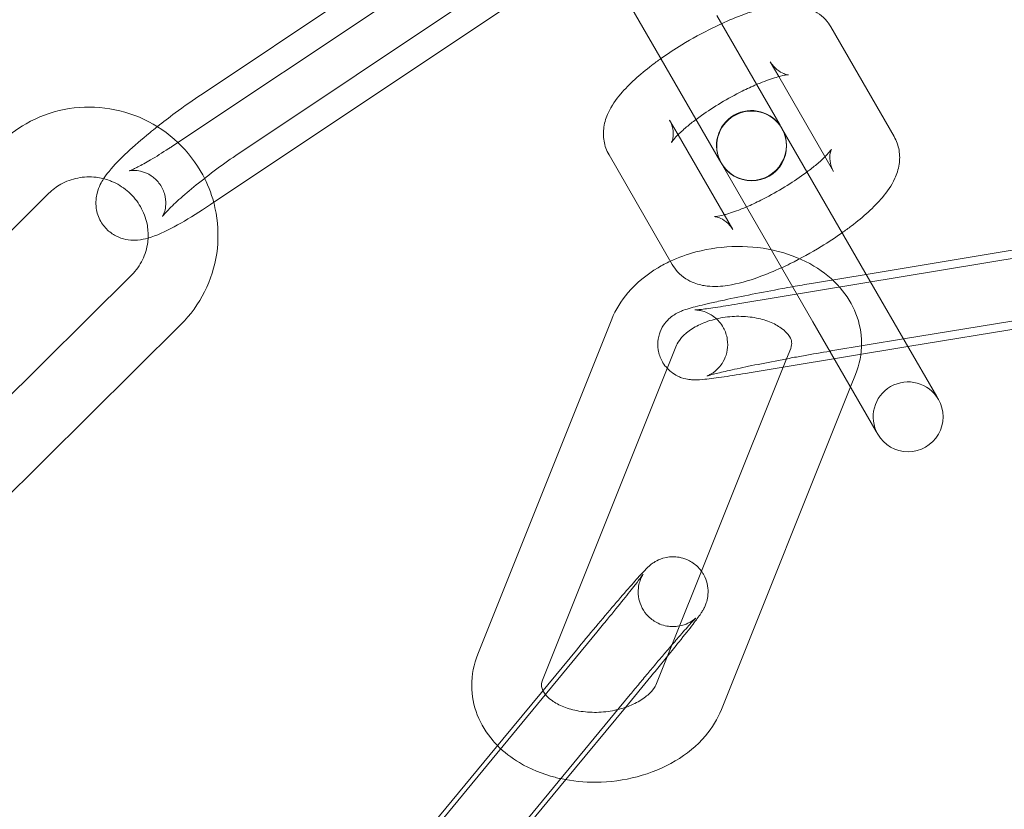
# Model space of a CAD drawing. Units: millimetres. Extents: x 0 to 28420, y -8223 to 8385.
# Drawn here: x 3105 to 3147, y 161 to 195 of the extents above; entities that cross this region are included whole.
import ezdxf

# ---------------------------------------------------------------- set-up
doc = ezdxf.new("R2010")
doc.units = ezdxf.units.MM

# ---------------------------------------------------------------- blocks, each defined once
blk = doc.blocks.new('A$C34f15f59')
at = {"color": 0, "linetype": 'Continuous', "lineweight": 0}
for p, q in [((-38835.312, 4090.259), (-38818.628, 4101.406)), ((-38815.659, 4101.167), (-38832.343, 4090.02)), ((-38822.231, 4100.384), (-38834.01, 4092.514)), ((-38833.645, 4087.764), (-38816.962, 4098.911)), ((-38815.894, 4096.786), (-38814.504, 4094.379)), ((-38811.906, 4095.879), (-38809.188, 4091.172)), ((-38807.009, 4095.397), (-38804.292, 4090.69)), ((-38814.504, 4094.379), (-38811.787, 4089.672)), ((-38809.607, 4093.897), (-38809.241, 4093.263)), ((-38809.241, 4093.263), (-38806.89, 4089.19)), ((-38813.571, 4090.763), (-38813.937, 4091.397)), ((-38809.12, 4091.054), (-38809.188, 4091.172)), ((-38805.177, 4084.223), (-38809.109, 4091.033)), ((-38811.22, 4086.69), (-38813.571, 4090.763)), ((-38813.818, 4085.19), (-38816.535, 4089.897)), ((-38811.787, 4089.672), (-38811.718, 4089.554)), ((-38811.707, 4089.533), (-38807.775, 4082.723)), ((-38840.592, 4088.248), (-38855.287, 4073.666)), ((-38805.491, 4084.768), (-38789.018, 4087.493)), ((-38792.526, 4086.553), (-38811.004, 4083.496)), ((-38851.727, 4070.166), (-38837.032, 4084.748)), ((-38807.496, 4084.436), (-38805.491, 4084.768)), ((-38803.889, 4081.992), (-38788.528, 4084.533)), ((-38805.177, 4084.223), (-38802.459, 4079.516)), ((-38792.036, 4083.593), (-38803.699, 4081.664)), ((-38816.416, 4082.84), (-38822.173, 4068.452)), ((-38849.614, 4068.036), (-38834.919, 4082.619)), ((-38807.775, 4082.723), (-38805.057, 4078.016)), ((-38807.007, 4081.476), (-38803.889, 4081.992)), ((-38813.63, 4081.725), (-38814.031, 4080.725)), ((-38803.699, 4081.664), (-38809.055, 4080.778)), ((-38808.911, 4081.139), (-38808.733, 4081.582)), ((-38814.49, 4067.194), (-38808.911, 4081.139)), ((-38814.031, 4080.725), (-38819.387, 4067.338)), ((-38809.055, 4080.778), (-38810.515, 4080.536)), ((-38806.163, 4079.931), (-38805.948, 4080.468)), ((-38811.705, 4066.08), (-38806.163, 4079.931)), ((-38802.391, 4079.398), (-38802.459, 4079.516)), ((-38805.057, 4078.016), (-38804.989, 4077.898)), ((-38817.054, 4069.401), (-38830.281, 4053.377)), ((-38819.437, 4066.814), (-38817.938, 4068.63)), ((-38814.74, 4067.492), (-38815.832, 4066.169)), ((-38821.095, 4064.805), (-38819.437, 4066.814)), ((-38826.821, 4053.156), (-38815.624, 4066.72)), ((-38815.832, 4066.169), (-38818.394, 4063.065)), ((-38831.165, 4052.605), (-38821.095, 4064.805)), ((-38818.394, 4063.065), (-38826.196, 4053.614))]:
    blk.add_line(p, q, dxfattribs=at)
for centre, radius, start, end in [((-38748.359, 3982.812), 250, 90, 270), ((-38748.359, 3982.812), 225, 90, 270), ((-38810.419, 4090.304), 1.5, 30, 210), ((-38810.408, 4090.283), 1.5, 30.4467, 209.5533), ((-38810.419, 4090.304), 1.5, 210, 30), ((-38810.408, 4090.283), 1.5, 210, 30), ((-38810.408, 4090.283), 1.5, 30, 30.4467), ((-38810.408, 4090.283), 1.5, 209.5533, 210), ((-38803.69, 4078.648), 1.5, 30, 210), ((-38803.69, 4078.648), 1.5, 210, 30)]:
    blk.add_arc(centre, radius, start, end, dxfattribs=at)
for points, knots in [([(-38811.707, 4095.534), (-38811.378, 4095.684), (-38811.055, 4095.818), (-38810.273, 4096.101), (-38809.831, 4096.227), (-38809.11, 4096.336), (-38808.829, 4096.358), (-38808.335, 4096.302), (-38808.15, 4096.266), (-38807.717, 4096.099), (-38807.458, 4095.949), (-38807.152, 4095.615), (-38807.074, 4095.51), (-38807.009, 4095.397)], [6.630162, 6.630162, 6.630162, 6.630162, 6.887421, 6.887421, 7.269868, 7.269868, 7.516721, 7.516721, 7.648267, 7.648267, 7.796753, 7.796753, 7.853982, 7.853982, 7.853982, 7.853982]), ([(-38814.305, 4094.034), (-38814.02, 4094.236), (-38813.719, 4094.434), (-38812.975, 4094.889), (-38812.523, 4095.138), (-38811.952, 4095.419), (-38811.829, 4095.478), (-38811.707, 4095.534)], [5.9362086, 5.9362086, 5.9362086, 5.9362086, 6.1851196, 6.1851196, 6.5344319, 6.5344319, 6.630162, 6.630162, 6.630162, 6.630162]), ([(-38816.535, 4089.897), (-38816.644, 4090.085), (-38816.715, 4090.292), (-38816.786, 4090.705), (-38816.78, 4090.907), (-38816.719, 4091.324), (-38816.65, 4091.52), (-38816.423, 4092.019), (-38816.24, 4092.27), (-38815.669, 4092.945), (-38815.219, 4093.347), (-38814.569, 4093.843), (-38814.439, 4093.939), (-38814.305, 4094.034)], [4.712389, 4.712389, 4.712389, 4.712389, 4.807542, 4.807542, 4.913798, 4.913798, 5.059921, 5.059921, 5.335961, 5.335961, 5.819418, 5.819418, 5.936209, 5.936209, 5.936209, 5.936209]), ([(-38808.822, 4093.339), (-38808.822, 4093.339), (-38808.823, 4093.339), (-38808.834, 4093.339), (-38808.868, 4093.341), (-38808.988, 4093.372), (-38809.067, 4093.399), (-38809.263, 4093.51), (-38809.382, 4093.599), (-38809.53, 4093.777), (-38809.572, 4093.835), (-38809.607, 4093.897)], [7.4499334, 7.4499334, 7.4499334, 7.4499334, 7.475578, 7.475578, 7.5982702, 7.5982702, 7.7025371, 7.7025371, 7.8089381, 7.8089381, 7.8539816, 7.8539816, 7.8539816, 7.8539816]), ([(-38810.198, 4092.921), (-38810.117, 4092.956), (-38810.036, 4092.989), (-38809.705, 4093.121), (-38809.474, 4093.198), (-38809.121, 4093.296), (-38808.987, 4093.322), (-38808.853, 4093.339), (-38808.822, 4093.339), (-38808.822, 4093.339)], [6.7161245, 6.7161245, 6.7161245, 6.7161245, 6.7999021, 6.7999021, 7.0705995, 7.0705995, 7.303106, 7.303106, 7.4499334, 7.4499334, 7.4499334, 7.4499334]), ([(-38812.797, 4091.421), (-38812.721, 4091.478), (-38812.642, 4091.535), (-38812.303, 4091.775), (-38812.022, 4091.958), (-38811.431, 4092.312), (-38811.121, 4092.482), (-38810.606, 4092.739), (-38810.398, 4092.836), (-38810.198, 4092.921)], [5.8502461, 5.8502461, 5.8502461, 5.8502461, 5.9393302, 5.9393302, 6.2220555, 6.2220555, 6.5125672, 6.5125672, 6.7161245, 6.7161245, 6.7161245, 6.7161245]), ([(-38834.01, 4092.514), (-38834.391, 4092.259), (-38834.783, 4091.983), (-38835.428, 4091.506), (-38835.685, 4091.309), (-38835.933, 4091.113)], [2.8391025, 2.8391025, 2.8391025, 2.8391025, 3.1792878, 3.1792878, 3.4114473, 3.4114473, 3.4114473, 3.4114473]), ([(-38835.051, 4090.433), (-38835.478, 4090.836), (-38835.969, 4091.172), (-38837.032, 4091.673), (-38837.605, 4091.839), (-38838.771, 4091.983), (-38839.364, 4091.961), (-38840.512, 4091.733), (-38841.066, 4091.526), (-38841.986, 4091.002), (-38842.368, 4090.712), (-38842.705, 4090.378)], [3.957784, 3.957784, 3.957784, 3.957784, 4.279489, 4.279489, 4.601734, 4.601734, 4.923325, 4.923325, 5.243629, 5.243629, 5.504391, 5.504391, 5.504391, 5.504391]), ([(-38813.937, 4091.397), (-38813.853, 4091.25), (-38813.803, 4091.087), (-38813.766, 4090.811), (-38813.776, 4090.699), (-38813.804, 4090.545), (-38813.821, 4090.497), (-38813.841, 4090.447), (-38813.847, 4090.438), (-38813.847, 4090.438)], [4.712389, 4.712389, 4.712389, 4.712389, 4.8190587, 4.8190587, 4.9271796, 4.9271796, 5.030793, 5.030793, 5.1164372, 5.1164372, 5.1164372, 5.1164372]), ([(-38813.847, 4090.438), (-38813.847, 4090.438), (-38813.846, 4090.438), (-38813.84, 4090.448), (-38813.822, 4090.478), (-38813.748, 4090.573), (-38813.684, 4090.647), (-38813.496, 4090.84), (-38813.36, 4090.966), (-38813.079, 4091.203), (-38812.943, 4091.311), (-38812.797, 4091.421)], [5.1164372, 5.1164372, 5.1164372, 5.1164372, 5.1415731, 5.1415731, 5.2774771, 5.2774771, 5.4542477, 5.4542477, 5.6779694, 5.6779694, 5.8502461, 5.8502461, 5.8502461, 5.8502461]), ([(-38835.933, 4091.113), (-38836.044, 4091.025), (-38836.153, 4090.937), (-38836.61, 4090.563), (-38836.933, 4090.283), (-38837.526, 4089.729), (-38837.786, 4089.464), (-38838.088, 4089.091), (-38838.164, 4088.99), (-38838.239, 4088.874)], [3.4114473, 3.4114473, 3.4114473, 3.4114473, 3.5155186, 3.5155186, 3.8581637, 3.8581637, 4.2330009, 4.2330009, 4.3694827, 4.3694827, 4.3694827, 4.3694827]), ([(-38833.512, 4087.853), (-38833.623, 4088.266), (-38833.782, 4088.666), (-38834.264, 4089.558), (-38834.625, 4090.029), (-38835.051, 4090.432), (-38835.051, 4090.432), (-38835.051, 4090.433)], [3.4019276, 3.4019276, 3.4019276, 3.4019276, 3.6364219, 3.6364219, 3.957456, 3.957456, 3.9577838, 3.9577838, 3.9577838, 3.9577838]), ([(-38804.292, 4090.69), (-38804.183, 4090.502), (-38804.112, 4090.295), (-38804.041, 4089.882), (-38804.047, 4089.68), (-38804.108, 4089.263), (-38804.178, 4089.067), (-38804.404, 4088.568), (-38804.587, 4088.317), (-38805.158, 4087.642), (-38805.609, 4087.24), (-38806.258, 4086.744), (-38806.388, 4086.648), (-38806.522, 4086.554)], [1.570796, 1.570796, 1.570796, 1.570796, 1.665949, 1.665949, 1.772205, 1.772205, 1.918328, 1.918328, 2.194368, 2.194368, 2.677825, 2.677825, 2.794616, 2.794616, 2.794616, 2.794616]), ([(-38832.343, 4090.02), (-38832.642, 4089.82), (-38832.953, 4089.603), (-38833.569, 4089.152), (-38833.874, 4088.918), (-38834.44, 4088.466), (-38834.7, 4088.247), (-38835.139, 4087.857), (-38835.321, 4087.684), (-38835.574, 4087.425), (-38835.657, 4087.328), (-38835.706, 4087.264), (-38835.713, 4087.254), (-38835.717, 4087.249), (-38835.705, 4087.263), (-38835.663, 4087.353), (-38835.64, 4087.404), (-38835.598, 4087.557), (-38835.578, 4087.651), (-38835.568, 4087.901), (-38835.578, 4088.059), (-38835.677, 4088.386), (-38835.757, 4088.549), (-38835.964, 4088.819), (-38836.085, 4088.927), (-38836.334, 4089.093), (-38836.46, 4089.145), (-38836.688, 4089.215), (-38836.785, 4089.227), (-38836.94, 4089.238), (-38836.996, 4089.234), (-38837.084, 4089.226), (-38837.112, 4089.221), (-38837.151, 4089.213), (-38837.155, 4089.211), (-38837.136, 4089.217), (-38837.102, 4089.229), (-38837.017, 4089.264), (-38836.971, 4089.284), (-38836.919, 4089.308)], [2.839102, 2.839102, 2.839102, 2.839102, 3.13907, 3.13907, 3.442848, 3.442848, 3.74285, 3.74285, 4.027328, 4.027328, 4.268572, 4.268572, 4.346084, 4.346084, 4.465177, 4.465177, 4.539894, 4.539894, 4.603395, 4.603395, 4.664123, 4.664123, 4.715673, 4.715673, 4.762839, 4.762839, 4.814751, 4.814751, 4.874851, 4.874851, 4.937864, 4.937864, 5.007766, 5.007766, 5.097375, 5.097375, 5.225046, 5.225046, 5.32433, 5.32433, 5.32433, 5.32433]), ([(-38836.919, 4089.308), (-38836.874, 4089.329), (-38836.824, 4089.354), (-38836.617, 4089.459), (-38836.43, 4089.562), (-38835.986, 4089.823), (-38835.721, 4089.989), (-38835.4, 4090.2), (-38835.356, 4090.229), (-38835.312, 4090.259)], [5.3243297, 5.3243297, 5.3243297, 5.3243297, 5.4101607, 5.4101607, 5.6544353, 5.6544353, 5.9364231, 5.9364231, 5.9806951, 5.9806951, 5.9806951, 5.9806951]), ([(-38806.89, 4089.19), (-38806.974, 4089.337), (-38807.024, 4089.5), (-38807.061, 4089.776), (-38807.051, 4089.888), (-38807.023, 4090.042), (-38807.006, 4090.09), (-38806.983, 4090.147), (-38806.978, 4090.154), (-38806.987, 4090.139), (-38807.005, 4090.11), (-38807.079, 4090.015), (-38807.143, 4089.94), (-38807.236, 4089.845), (-38807.246, 4089.835), (-38807.256, 4089.825)], [1.5707963, 1.5707963, 1.5707963, 1.5707963, 1.677466, 1.677466, 1.785587, 1.785587, 1.8892003, 1.8892003, 1.9999804, 1.9999804, 2.1358844, 2.1358844, 2.312655, 2.312655, 2.3333764, 2.3333764, 2.3333764, 2.3333764]), ([(-38807.256, 4089.825), (-38807.356, 4089.724), (-38807.481, 4089.609), (-38807.748, 4089.384), (-38807.884, 4089.276), (-38808.031, 4089.166)], [2.3333764, 2.3333764, 2.3333764, 2.3333764, 2.5363767, 2.5363767, 2.7086534, 2.7086534, 2.7086534, 2.7086534]), ([(-38808.031, 4089.166), (-38808.106, 4089.109), (-38808.185, 4089.052), (-38808.524, 4088.812), (-38808.806, 4088.629), (-38809.396, 4088.275), (-38809.706, 4088.105), (-38810.221, 4087.848), (-38810.429, 4087.751), (-38810.629, 4087.666)], [2.7086534, 2.7086534, 2.7086534, 2.7086534, 2.7977376, 2.7977376, 3.0804629, 3.0804629, 3.3709746, 3.3709746, 3.5745319, 3.5745319, 3.5745319, 3.5745319]), ([(-38837.993, 4088.798), (-38838.179, 4088.866), (-38838.372, 4088.912), (-38838.828, 4088.966), (-38839.093, 4088.956), (-38839.607, 4088.855), (-38839.855, 4088.763), (-38840.268, 4088.529), (-38840.44, 4088.399), (-38840.592, 4088.248)], [4.371151, 4.371151, 4.371151, 4.371151, 4.606327, 4.606327, 4.921311, 4.921311, 5.24019, 5.24019, 5.504391, 5.504391, 5.504391, 5.504391]), ([(-38838.239, 4088.874), (-38838.336, 4088.723), (-38838.44, 4088.561), (-38838.559, 4088.091), (-38838.595, 4087.88), (-38838.53, 4087.427), (-38838.47, 4087.227), (-38838.274, 4086.885), (-38838.154, 4086.741), (-38837.89, 4086.513), (-38837.747, 4086.429), (-38837.455, 4086.303), (-38837.312, 4086.27), (-38837.026, 4086.229), (-38836.896, 4086.232), (-38836.603, 4086.256), (-38836.467, 4086.288), (-38835.938, 4086.437), (-38835.608, 4086.599), (-38834.835, 4087.012), (-38834.423, 4087.259), (-38833.875, 4087.612), (-38833.761, 4087.687), (-38833.645, 4087.764)], [4.369483, 4.369483, 4.369483, 4.369483, 4.54716, 4.54716, 4.639369, 4.639369, 4.696852, 4.696852, 4.743976, 4.743976, 4.792751, 4.792751, 4.852301, 4.852301, 4.93265, 4.93265, 5.064209, 5.064209, 5.482648, 5.482648, 5.877864, 5.877864, 5.980695, 5.980695, 5.980695, 5.980695]), ([(-38836.33, 4086.327), (-38836.32, 4086.53), (-38836.336, 4086.735), (-38836.43, 4087.194), (-38836.525, 4087.445), (-38836.789, 4087.904), (-38836.957, 4088.113), (-38837.349, 4088.468), (-38837.572, 4088.615), (-38837.871, 4088.751), (-38837.932, 4088.776), (-38837.993, 4088.798)], [3.092744, 3.092744, 3.092744, 3.092744, 3.342704, 3.342704, 3.663464, 3.663464, 3.979758, 3.979758, 4.293271, 4.293271, 4.371151, 4.371151, 4.371151, 4.371151]), ([(-38834.919, 4082.619), (-38834.508, 4083.027), (-38834.164, 4083.501), (-38833.643, 4084.535), (-38833.467, 4085.094), (-38833.3, 4086.24), (-38833.31, 4086.828), (-38833.439, 4087.552), (-38833.472, 4087.703), (-38833.512, 4087.853)], [2.362798, 2.362798, 2.362798, 2.362798, 2.680798, 2.680798, 2.99849, 2.99849, 3.31681, 3.31681, 3.401928, 3.401928, 3.401928, 3.401928]), ([(-38810.629, 4087.666), (-38810.711, 4087.631), (-38810.791, 4087.598), (-38811.122, 4087.467), (-38811.353, 4087.389), (-38811.558, 4087.332), (-38811.572, 4087.328), (-38811.586, 4087.325)], [3.5745319, 3.5745319, 3.5745319, 3.5745319, 3.6583095, 3.6583095, 3.9290069, 3.9290069, 3.949809, 3.949809, 3.949809, 3.949809]), ([(-38811.586, 4087.325), (-38811.73, 4087.287), (-38811.847, 4087.264), (-38811.983, 4087.247), (-38812.016, 4087.249), (-38811.993, 4087.248), (-38811.959, 4087.246), (-38811.839, 4087.215), (-38811.76, 4087.188), (-38811.564, 4087.077), (-38811.445, 4086.988), (-38811.297, 4086.811), (-38811.256, 4086.752), (-38811.22, 4086.69)], [3.949809, 3.949809, 3.949809, 3.949809, 4.1615134, 4.1615134, 4.3339854, 4.3339854, 4.4566776, 4.4566776, 4.5609445, 4.5609445, 4.6673455, 4.6673455, 4.712389, 4.712389, 4.712389, 4.712389]), ([(-38837.032, 4084.748), (-38836.845, 4084.934), (-38836.689, 4085.151), (-38836.456, 4085.624), (-38836.379, 4085.88), (-38836.338, 4086.205), (-38836.333, 4086.266), (-38836.33, 4086.327)], [2.3627979, 2.3627979, 2.3627979, 2.3627979, 2.689519, 2.689519, 3.0173467, 3.0173467, 3.092744, 3.092744, 3.092744, 3.092744]), ([(-38806.522, 4086.554), (-38806.807, 4086.351), (-38807.108, 4086.153), (-38807.852, 4085.698), (-38808.304, 4085.449), (-38808.875, 4085.168), (-38808.998, 4085.11), (-38809.12, 4085.054)], [2.7946159, 2.7946159, 2.7946159, 2.7946159, 3.043527, 3.043527, 3.3928392, 3.3928392, 3.4885694, 3.4885694, 3.4885694, 3.4885694]), ([(-38805.948, 4080.468), (-38805.777, 4080.894), (-38805.685, 4081.357), (-38805.69, 4082.25), (-38805.774, 4082.677), (-38806.088, 4083.484), (-38806.323, 4083.861), (-38806.929, 4084.561), (-38807.314, 4084.873), (-38808.208, 4085.407), (-38808.728, 4085.616), (-38809.84, 4085.901), (-38810.434, 4085.97), (-38811.627, 4085.96), (-38812.226, 4085.881), (-38813.18, 4085.628), (-38813.549, 4085.495), (-38813.9, 4085.332)], [2.863514, 2.863514, 2.863514, 2.863514, 3.145899, 3.145899, 3.405408, 3.405408, 3.674759, 3.674759, 3.97822, 3.97822, 4.317315, 4.317315, 4.671075, 4.671075, 5.026554, 5.026554, 5.261052, 5.261052, 5.261052, 5.261052]), ([(-38813.9, 4085.332), (-38814.08, 4085.247), (-38814.256, 4085.155), (-38814.918, 4084.762), (-38815.361, 4084.401), (-38816.013, 4083.634), (-38816.25, 4083.254), (-38816.416, 4082.84)], [5.2610516, 5.2610516, 5.2610516, 5.2610516, 5.381805, 5.381805, 5.7309528, 5.7309528, 6.005107, 6.005107, 6.005107, 6.005107]), ([(-38809.12, 4085.054), (-38809.449, 4084.903), (-38809.773, 4084.769), (-38810.555, 4084.486), (-38810.996, 4084.361), (-38811.717, 4084.251), (-38811.998, 4084.229), (-38812.492, 4084.285), (-38812.677, 4084.321), (-38813.11, 4084.488), (-38813.369, 4084.638), (-38813.675, 4084.972), (-38813.753, 4085.077), (-38813.818, 4085.19)], [3.488569, 3.488569, 3.488569, 3.488569, 3.745829, 3.745829, 4.128276, 4.128276, 4.375128, 4.375128, 4.506675, 4.506675, 4.65516, 4.65516, 4.712389, 4.712389, 4.712389, 4.712389]), ([(-38812.209, 4083.526), (-38812.016, 4083.57), (-38811.804, 4083.617), (-38811.212, 4083.744), (-38810.807, 4083.827), (-38809.966, 4083.993), (-38809.53, 4084.076), (-38808.947, 4084.183), (-38808.797, 4084.211), (-38808.649, 4084.237)], [5.4732202, 5.4732202, 5.4732202, 5.4732202, 5.6792527, 5.6792527, 6.0106044, 6.0106044, 6.3363006, 6.3363006, 6.4492019, 6.4492019, 6.4492019, 6.4492019]), ([(-38808.649, 4084.237), (-38808.37, 4084.287), (-38808.096, 4084.335), (-38807.719, 4084.399), (-38807.606, 4084.418), (-38807.496, 4084.436)], [6.4492019, 6.4492019, 6.4492019, 6.4492019, 6.6610748, 6.6610748, 6.7528837, 6.7528837, 6.7528837, 6.7528837]), ([(-38814.219, 4080.973), (-38814.231, 4080.993), (-38814.243, 4081.014), (-38814.332, 4081.178), (-38814.393, 4081.349), (-38814.445, 4081.685), (-38814.442, 4081.846), (-38814.395, 4082.147), (-38814.348, 4082.283), (-38814.23, 4082.537), (-38814.157, 4082.638), (-38814.001, 4082.828), (-38813.924, 4082.893), (-38813.781, 4083.007), (-38813.722, 4083.043), (-38813.609, 4083.109), (-38813.562, 4083.132), (-38813.448, 4083.184), (-38813.394, 4083.204), (-38813.118, 4083.304), (-38812.917, 4083.355), (-38812.503, 4083.457), (-38812.362, 4083.49), (-38812.209, 4083.526)], [4.6974063, 4.6974063, 4.6974063, 4.6974063, 4.6995348, 4.6995348, 4.7135859, 4.7135859, 4.7263287, 4.7263287, 4.7406104, 4.7406104, 4.7594902, 4.7594902, 4.7869568, 4.7869568, 4.8225794, 4.8225794, 4.8681383, 4.8681383, 4.9499092, 4.9499092, 5.3101016, 5.3101016, 5.4732202, 5.4732202, 5.4732202, 5.4732202]), ([(-38811.004, 4083.496), (-38811.363, 4083.437), (-38811.691, 4083.385), (-38812.242, 4083.305), (-38812.468, 4083.276), (-38812.697, 4083.25), (-38812.753, 4083.245), (-38812.824, 4083.239), (-38812.846, 4083.238), (-38812.856, 4083.238), (-38812.854, 4083.238), (-38812.835, 4083.238), (-38812.823, 4083.238), (-38812.781, 4083.236), (-38812.746, 4083.234), (-38812.641, 4083.218), (-38812.589, 4083.209), (-38812.436, 4083.165), (-38812.34, 4083.135), (-38812.139, 4083.023), (-38812.07, 4082.979), (-38811.874, 4082.821), (-38811.73, 4082.676), (-38811.54, 4082.321), (-38811.481, 4082.151), (-38811.431, 4081.819), (-38811.434, 4081.659), (-38811.482, 4081.361), (-38811.53, 4081.228), (-38811.647, 4080.979), (-38811.718, 4080.88), (-38811.868, 4080.699), (-38811.94, 4080.639), (-38812.062, 4080.541), (-38812.11, 4080.511), (-38812.188, 4080.465), (-38812.216, 4080.45), (-38812.266, 4080.425), (-38812.285, 4080.417), (-38812.317, 4080.403), (-38812.325, 4080.401), (-38812.326, 4080.4), (-38812.326, 4080.4), (-38812.326, 4080.4)], [3.611291, 3.611291, 3.611291, 3.611291, 3.923294, 3.923294, 4.22421, 4.22421, 4.350951, 4.350951, 4.448417, 4.448417, 4.510051, 4.510051, 4.547704, 4.547704, 4.599611, 4.599611, 4.63334, 4.63334, 4.664946, 4.664946, 4.678505, 4.678505, 4.699781, 4.699781, 4.713782, 4.713782, 4.72653, 4.72653, 4.740856, 4.740856, 4.759809, 4.759809, 4.786919, 4.786919, 4.818508, 4.818508, 4.851286, 4.851286, 4.891834, 4.891834, 4.95207, 4.95207, 4.957551, 4.957551, 4.957551, 4.957551]), ([(-38808.733, 4081.582), (-38808.687, 4081.698), (-38808.681, 4081.779), (-38808.7, 4081.93), (-38808.723, 4082.005), (-38808.848, 4082.206), (-38808.963, 4082.336), (-38809.276, 4082.558), (-38809.445, 4082.651), (-38809.837, 4082.805), (-38810.058, 4082.868), (-38810.536, 4082.95), (-38810.793, 4082.97), (-38811.315, 4082.96), (-38811.58, 4082.929), (-38812.084, 4082.823), (-38812.323, 4082.747), (-38812.749, 4082.564), (-38812.937, 4082.457), (-38813.245, 4082.235), (-38813.366, 4082.12), (-38813.542, 4081.905), (-38813.598, 4081.807), (-38813.63, 4081.725)], [2.863514, 2.863514, 2.863514, 2.863514, 3.230441, 3.230441, 3.544601, 3.544601, 3.896608, 3.896608, 4.161765, 4.161765, 4.422544, 4.422544, 4.687322, 4.687322, 4.954993, 4.954993, 5.2218, 5.2218, 5.484601, 5.484601, 5.745218, 5.745218, 6.005107, 6.005107, 6.005107, 6.005107]), ([(-38812.326, 4080.4), (-38812.326, 4080.4), (-38812.309, 4080.406), (-38812.234, 4080.429), (-38812.151, 4080.452), (-38811.894, 4080.518), (-38811.694, 4080.566), (-38811.192, 4080.68), (-38810.879, 4080.748), (-38810.184, 4080.892), (-38809.799, 4080.969), (-38809.303, 4081.065), (-38809.203, 4081.084), (-38809, 4081.122), (-38808.898, 4081.141), (-38808.693, 4081.18), (-38808.591, 4081.199), (-38808.388, 4081.236), (-38808.288, 4081.254), (-38807.793, 4081.343), (-38807.408, 4081.41), (-38807.051, 4081.469)], [4.957551, 4.957551, 4.957551, 4.957551, 5.055758, 5.055758, 5.238999, 5.238999, 5.50361, 5.50361, 5.804665, 5.804665, 6.116513, 6.116513, 6.194743, 6.194743, 6.273977, 6.273977, 6.35321, 6.35321, 6.431437, 6.431437, 6.740132, 6.740132, 6.740132, 6.740132]), ([(-38807.051, 4081.469), (-38807.043, 4081.47), (-38807.036, 4081.472), (-38807.022, 4081.474), (-38807.014, 4081.475), (-38807.007, 4081.476)], [6.7401317, 6.7401317, 6.7401317, 6.7401317, 6.74643223, 6.74643223, 6.75288372, 6.75288372, 6.75288372, 6.75288372]), ([(-38810.515, 4080.536), (-38810.908, 4080.471), (-38811.27, 4080.415), (-38811.915, 4080.322), (-38812.19, 4080.286), (-38812.581, 4080.248), (-38812.701, 4080.235), (-38812.949, 4080.24), (-38813.011, 4080.241), (-38813.181, 4080.265), (-38813.269, 4080.276), (-38813.527, 4080.366), (-38813.67, 4080.418), (-38813.977, 4080.662), (-38814.107, 4080.788), (-38814.219, 4080.973)], [3.611291, 3.611291, 3.611291, 3.611291, 3.939379, 3.939379, 4.281104, 4.281104, 4.523658, 4.523658, 4.593634, 4.593634, 4.643435, 4.643435, 4.677916, 4.677916, 4.697406, 4.697406, 4.697406, 4.697406]), ([(-38817.938, 4068.63), (-38817.664, 4068.962), (-38817.383, 4069.3), (-38816.833, 4069.955), (-38816.564, 4070.273), (-38816.066, 4070.857), (-38815.836, 4071.124), (-38815.432, 4071.585), (-38815.261, 4071.776), (-38815.036, 4072.019), (-38814.967, 4072.092), (-38814.848, 4072.206), (-38814.815, 4072.238), (-38814.734, 4072.303), (-38814.71, 4072.322), (-38814.635, 4072.376), (-38814.584, 4072.413), (-38814.401, 4072.508), (-38814.297, 4072.566), (-38813.992, 4072.625), (-38813.902, 4072.637), (-38813.632, 4072.638), (-38813.423, 4072.615), (-38813.047, 4072.454), (-38812.895, 4072.359), (-38812.689, 4072.17), (-38812.621, 4072.091), (-38812.563, 4072.011)], [6.137887, 6.137887, 6.137887, 6.137887, 6.460868, 6.460868, 6.783927, 6.783927, 7.109099, 7.109099, 7.44342, 7.44342, 7.655244, 7.655244, 7.735024, 7.735024, 7.762748, 7.762748, 7.798092, 7.798092, 7.825311, 7.825311, 7.834186, 7.834186, 7.846921, 7.846921, 7.855154, 7.855154, 7.860116, 7.860116, 7.860116, 7.860116]), ([(-38813.822, 4068.864), (-38813.677, 4069.034), (-38813.541, 4069.19), (-38813.236, 4069.539), (-38813.083, 4069.711), (-38812.924, 4069.885), (-38812.884, 4069.928), (-38812.832, 4069.982), (-38812.816, 4069.998), (-38812.811, 4070.003), (-38812.813, 4070.001), (-38812.829, 4069.986), (-38812.837, 4069.979), (-38812.859, 4069.961), (-38812.869, 4069.953), (-38812.904, 4069.926), (-38812.932, 4069.904), (-38813.016, 4069.85), (-38813.064, 4069.819), (-38813.232, 4069.74), (-38813.345, 4069.683), (-38813.663, 4069.64), (-38813.753, 4069.634), (-38814.019, 4069.648), (-38814.22, 4069.684), (-38814.575, 4069.853), (-38814.719, 4069.954), (-38814.953, 4070.185), (-38815.043, 4070.313), (-38815.182, 4070.576), (-38815.224, 4070.709), (-38815.281, 4070.976), (-38815.283, 4071.096), (-38815.274, 4071.338), (-38815.253, 4071.43), (-38815.211, 4071.594), (-38815.19, 4071.648), (-38815.155, 4071.733), (-38815.142, 4071.761), (-38815.118, 4071.809), (-38815.108, 4071.826), (-38815.09, 4071.859), (-38815.084, 4071.869), (-38815.073, 4071.886), (-38815.074, 4071.885), (-38815.088, 4071.863), (-38815.114, 4071.827), (-38815.21, 4071.697), (-38815.3, 4071.579), (-38815.549, 4071.258), (-38815.72, 4071.042), (-38816.12, 4070.543), (-38816.352, 4070.257), (-38816.746, 4069.775), (-38816.898, 4069.589), (-38817.054, 4069.401)], [6.880667, 6.880667, 6.880667, 6.880667, 7.086875, 7.086875, 7.39435, 7.39435, 7.529219, 7.529219, 7.63397, 7.63397, 7.694066, 7.694066, 7.726112, 7.726112, 7.746889, 7.746889, 7.778528, 7.778528, 7.803355, 7.803355, 7.828405, 7.828405, 7.836348, 7.836348, 7.848042, 7.848042, 7.856078, 7.856078, 7.863698, 7.863698, 7.872531, 7.872531, 7.884651, 7.884651, 7.9035, 7.9035, 7.928502, 7.928502, 7.953282, 7.953282, 7.98229, 7.98229, 8.024096, 8.024096, 8.096827, 8.096827, 8.239184, 8.239184, 8.482261, 8.482261, 8.780416, 8.780416, 9.092966, 9.092966, 9.27948, 9.27948, 9.27948, 9.27948]), ([(-38812.563, 4072.011), (-38812.533, 4071.969), (-38812.505, 4071.926), (-38812.401, 4071.745), (-38812.354, 4071.611), (-38812.287, 4071.341), (-38812.28, 4071.218), (-38812.282, 4070.967), (-38812.302, 4070.869), (-38812.345, 4070.683), (-38812.37, 4070.619), (-38812.414, 4070.51), (-38812.432, 4070.471), (-38812.471, 4070.394), (-38812.489, 4070.363), (-38812.539, 4070.278), (-38812.565, 4070.239), (-38812.685, 4070.062), (-38812.787, 4069.927), (-38813.088, 4069.534), (-38813.292, 4069.275), (-38813.682, 4068.788), (-38813.846, 4068.585), (-38814.02, 4068.371)], [7.860116, 7.860116, 7.860116, 7.860116, 7.862732, 7.862732, 7.871326, 7.871326, 7.882891, 7.882891, 7.900784, 7.900784, 7.92663, 7.92663, 7.956005, 7.956005, 7.997343, 7.997343, 8.086993, 8.086993, 8.401152, 8.401152, 8.758826, 8.758826, 8.984568, 8.984568, 8.984568, 8.984568]), ([(-38815.624, 4066.72), (-38815.559, 4066.8), (-38815.493, 4066.879), (-38815.359, 4067.04), (-38815.292, 4067.121), (-38815.157, 4067.284), (-38815.09, 4067.364), (-38814.956, 4067.525), (-38814.89, 4067.604), (-38814.758, 4067.761), (-38814.693, 4067.839), (-38814.562, 4067.994), (-38814.497, 4068.071), (-38814.369, 4068.223), (-38814.305, 4068.298), (-38814.181, 4068.444), (-38814.121, 4068.515), (-38813.979, 4068.681), (-38813.899, 4068.774), (-38813.822, 4068.864)], [6.1378874, 6.1378874, 6.1378874, 6.1378874, 6.2166335, 6.2166335, 6.2963961, 6.2963961, 6.3761594, 6.3761594, 6.4549078, 6.4549078, 6.5336069, 6.5336069, 6.6133447, 6.6133447, 6.6931054, 6.6931054, 6.7718663, 6.7718663, 6.8806673, 6.8806673, 6.8806673, 6.8806673]), ([(-38822.173, 4068.452), (-38822.343, 4068.025), (-38822.436, 4067.562), (-38822.431, 4066.67), (-38822.347, 4066.242), (-38822.033, 4065.435), (-38821.798, 4065.059), (-38821.452, 4064.66), (-38821.39, 4064.592), (-38821.325, 4064.527)], [6.005107, 6.005107, 6.005107, 6.005107, 6.2874918, 6.2874918, 6.5470004, 6.5470004, 6.8163513, 6.8163513, 6.8733818, 6.8733818, 6.8733818, 6.8733818]), ([(-38814.02, 4068.371), (-38814.098, 4068.274), (-38814.179, 4068.175), (-38814.416, 4067.885), (-38814.577, 4067.689), (-38814.74, 4067.492)], [8.9845682, 8.9845682, 8.9845682, 8.9845682, 9.0869385, 9.0869385, 9.27948, 9.27948, 9.27948, 9.27948]), ([(-38819.387, 4067.338), (-38819.434, 4067.222), (-38819.44, 4067.14), (-38819.423, 4067.007), (-38819.408, 4066.952), (-38819.376, 4066.887)], [6.005107, 6.005107, 6.005107, 6.005107, 6.372034, 6.372034, 6.6083453, 6.6083453, 6.6083453, 6.6083453]), ([(-38816.158, 4066.073), (-38815.954, 4066.124), (-38815.76, 4066.189), (-38815.371, 4066.356), (-38815.184, 4066.462), (-38814.876, 4066.685), (-38814.755, 4066.8), (-38814.579, 4067.014), (-38814.523, 4067.112), (-38814.49, 4067.194)], [8.143243, 8.143243, 8.143243, 8.143243, 8.363392, 8.363392, 8.626193, 8.626193, 8.886811, 8.886811, 9.1467, 9.1467, 9.1467, 9.1467]), ([(-38819.376, 4066.887), (-38819.366, 4066.866), (-38819.353, 4066.843), (-38819.273, 4066.713), (-38819.158, 4066.584), (-38818.845, 4066.362), (-38818.676, 4066.269), (-38818.284, 4066.114), (-38818.063, 4066.052), (-38817.584, 4065.97), (-38817.327, 4065.95), (-38816.806, 4065.96), (-38816.541, 4065.99), (-38816.245, 4066.053), (-38816.201, 4066.063), (-38816.158, 4066.073)], [6.608345, 6.608345, 6.608345, 6.608345, 6.686193, 6.686193, 7.038201, 7.038201, 7.303358, 7.303358, 7.564137, 7.564137, 7.828915, 7.828915, 8.096586, 8.096586, 8.143243, 8.143243, 8.143243, 8.143243]), ([(-38818.606, 4063.107), (-38818.113, 4063.001), (-38817.603, 4062.95), (-38816.494, 4062.959), (-38815.895, 4063.039), (-38814.745, 4063.344), (-38814.195, 4063.569), (-38813.203, 4064.157), (-38812.759, 4064.518), (-38812.108, 4065.285), (-38811.871, 4065.666), (-38811.705, 4066.08)], [7.508925, 7.508925, 7.508925, 7.508925, 7.812667, 7.812667, 8.168146, 8.168146, 8.523398, 8.523398, 8.872545, 8.872545, 9.1467, 9.1467, 9.1467, 9.1467]), ([(-38821.325, 4064.527), (-38821.045, 4064.243), (-38820.727, 4064), (-38819.912, 4063.513), (-38819.392, 4063.304), (-38818.768, 4063.144), (-38818.688, 4063.125), (-38818.606, 4063.107)], [6.8733818, 6.8733818, 6.8733818, 6.8733818, 7.1198129, 7.1198129, 7.4589076, 7.4589076, 7.5089254, 7.5089254, 7.5089254, 7.5089254])]:
    blk.add_open_spline(points, degree=3, knots=knots, dxfattribs=at)

msp = doc.modelspace()

# ---------------------------------------------------------------- block references
msp.add_blockref('A$C34f15f59', (41946.461, -3900.5))

doc.saveas('drawing.dxf')
